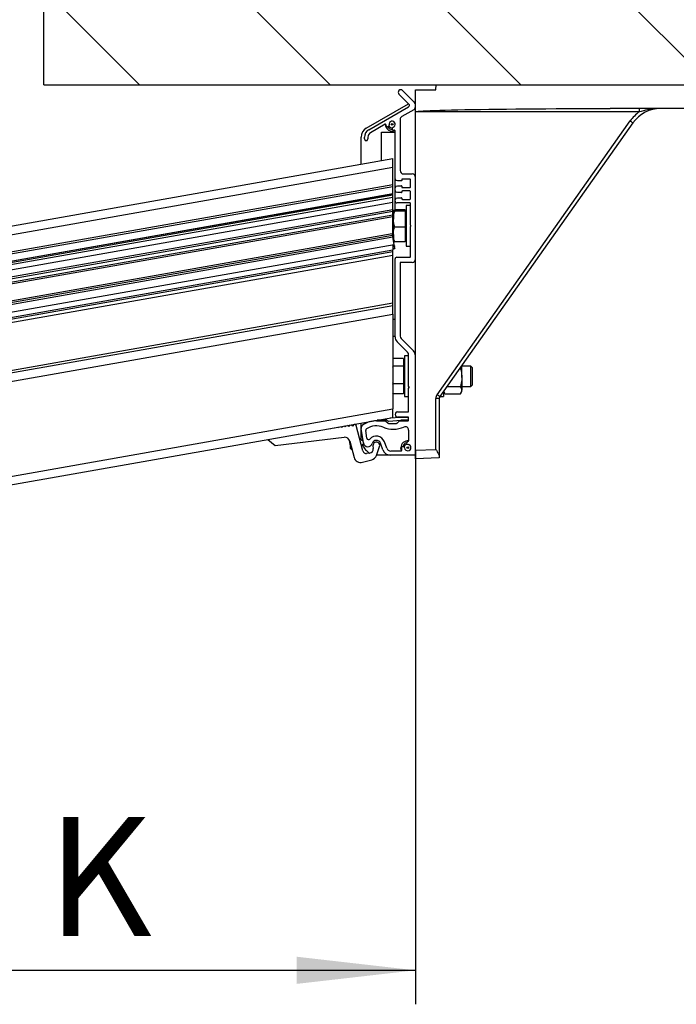
# Model space of a CAD drawing. Extents: x 0 to 10500, y 0 to 7425.
# Drawn here: x 2569 to 3052, y 876 to 1600 of the extents above; entities that cross this region are included whole.
import ezdxf

# ---------------------------------------------------------------- set-up
doc = ezdxf.new("R2010")
doc.units = 0
doc.header["$LTSCALE"] = 25
doc.layers.get('0').update_dxf_attribs({"linetype": 'CONTINUOUS'})
doc.layers.add('ZEICHNUNGSKOPF', color=7, linetype='CONTINUOUS')
doc.styles.add('SLDTEXTSTYLE0', font='TXT', dxfattribs={"width": 0.605})
doc.dimstyles.new('SLDDIMSTYLE3', dxfattribs={"dimtxt": 87.5, "dimasz": 87.5, "dimexe": 0, "dimexo": 0.0625, "dimgap": 21.875, "dimtad": 1, "dimdec": 8, "dimlfac": 0.8, "dimrnd": 1e-09, "dimzin": 12, "dimtxsty": 'SLDTEXTSTYLE0', "dimsah": 1, "dimcen": 0.09, "dimazin": 3, "dimtfac": 1, "dimtofl": 0, "dimtmove": 0, "dimatfit": 3, "dimtolj": 1, "dimtzin": 12})

# ---------------------------------------------------------------- blocks, each defined once
blk = doc.blocks.new('BLOCK10')
at = {"linetype": 'CONTINUOUS'}
h = blk.add_hatch(dxfattribs=at)
h.set_pattern_fill('ANSI31', scale=31.25, style=0)
edge = h.paths.add_edge_path(flags=0)
edge.add_spline(control_points=[(688.34, -503.41), (664.11, -561.18), (421.95, -733.99), (537.36, -1063.8), (159.58, -1071.64), (0, -1074.95)], knot_values=[0.646986, 0.646986, 0.646986, 0.646986, 0.723334, 0.883133, 1, 1, 1, 1], weights=[1, 1, 1, 1, 1, 1], degree=3, periodic=0)
edge.add_line((0, -1074.95), (0, -503.41))
edge.add_line((0, -503.41), (688.34, -503.41))
blk.add_line((0, -503.41), (0, -1074.95))
at = {"color": 7, "linetype": 'CONTINUOUS'}
blk.add_line((0, -503.41), (688.34, -503.41), dxfattribs=at)
blk.add_open_spline([(688.34, -503.41), (664.11, -561.18), (421.95, -733.99), (537.36, -1063.8), (159.58, -1071.64), (0, -1074.95)], degree=3, knots=[0.6469855, 0.6469855, 0.6469855, 0.6469855, 0.7233336, 0.883133, 1, 1, 1, 1])
blk = doc.blocks.new('*D39')
at = {"layer": 'ZEICHNUNGSKOPF'}
for p, q in [((2398.16, 1420.84), (2398.16, 876.3)), ((2860.23, 1283.69), (2860.23, 876.3)), ((2398.16, 901.3), (2860.23, 901.3))]:
    blk.add_line(p, q, dxfattribs=at)
for points in [[(2398.16, 901.3), (2485.66, 891.3), (2485.66, 911.3)], [(2860.23, 901.3), (2772.73, 911.3), (2772.73, 891.3)]]:
    blk.add_solid(points, dxfattribs=at)
at = {"layer": 'ZEICHNUNGSKOPF', "insert": (2589.12, 1014.09), "char_height": 87.5, "attachment_point": 1, "style": 'SLDTEXTSTYLE0'}
blk.add_mtext('K', dxfattribs=at)

msp = doc.modelspace()

# ---------------------------------------------------------------- linework, layer by layer
at = {"color": 7, "linetype": 'CONTINUOUS'}
for p, q in [((2875.22632266, 1548.68784564), (2875.35730387, 1552.43787187)), ((2875.35730387, 1552.43787187), (3072.72631312, 1552.43787187)), ((2855.46708489, 1538.14378398), (2848.12394167, 1545.48707622)), ((2850.7756033, 1548.13858884), (2859.49412371, 1539.41991943)), ((2860.22636677, 1548.68784564), (2875.22632266, 1548.68784564)), ((2860.22636677, 1532.43783134), (2860.22636677, 1548.68784564)), ((2823.97631193, 1520.45223134), (2855.15669371, 1538.45432418)), ((2825.85132504, 1519.22824996), (2855.20825172, 1536.17742675)), ((2858.97630835, 1539.93788379), (2860.22636677, 1539.93788379)), ((3072.72631312, 1534.93794816), (3003.47301746, 1534.93794816)), ((2858.97630835, 1534.02271884), (2850.2263465, 1528.97092718)), ((2860.22636677, 1283.68797916), (2860.22636677, 1532.43783134)), ((3024.91251016, 1532.43783134), (2860.22636677, 1532.43783134)), ((2837.92454387, 1523.31176418), (2827.10138346, 1517.06311124)), ((2848.9764371, 1526.80578845), (2848.9764371, 1489.31297677)), ((2876.18521238, 1324.52788967), (3018.25735355, 1525.79668182)), ((3020.2560463, 1524.35484546), (2878.18390513, 1323.08605331)), ((2820.22643472, 1493.99164337), (2820.22643472, 1513.9571132)), ((2822.72640253, 1512.56564277), (2822.72640253, 1513.81555217)), ((2825.22637034, 1513.81555217), (2825.22637034, 1512.56564277)), ((2835.22639061, 1496.63659948), (2835.22639061, 1517.43772643)), ((2835.22639061, 1517.43772643), (2845.22641087, 1517.43772643)), ((2845.22641087, 1483.27204603), (2845.22641087, 1518.62922328)), ((899.99399716, 1149.05643481), (2843.55926896, 1491.75944942)), ((2397.14655662, 1419.39136403), (2843.55926896, 1498.10585397)), ((2843.55926896, 1491.75944942), (2843.55926896, 1498.10585397)), ((2843.55926896, 1479.06664031), (2843.55926896, 1491.75944942)), ((2851.47640491, 1486.81285995), (2857.72639895, 1486.81285995)), ((899.99399716, 1136.3636257), (2843.55926896, 1479.06664031)), ((899.99399716, 1134.96723789), (2843.55926896, 1477.67040151)), ((2843.55926896, 1477.67040151), (2843.55926896, 1479.06664031)), ((2843.55926896, 1472.39360231), (2843.55926896, 1477.67040151)), ((2845.22641087, 1476.60377639), (2845.22641087, 1483.27204603)), ((2847.09233428, 1481.81292432), (2846.15281607, 1482.06445592)), ((2846.15281607, 1477.81106847), (2847.09233428, 1478.0628981)), ((2849.97630502, 1481.81292432), (2847.09233428, 1481.81292432)), ((2847.09233428, 1478.0628981), (2849.97630502, 1478.0628981)), ((2850.2263465, 1482.68792051), (2850.2263465, 1482.06296581)), ((2850.2263465, 1477.81285661), (2850.2263465, 1477.18790191)), ((2856.10142732, 1483.06283372), (2850.60140873, 1483.06283372)), ((2850.60140873, 1476.81269067), (2856.10142732, 1476.81269067)), ((2856.47634054, 1477.18790191), (2856.47634054, 1482.68792051)), ((899.99399716, 1129.69073671), (2843.55926896, 1472.39360231)), ((2843.55926896, 1471.97487968), (899.99399716, 1129.27171606)), ((899.99399716, 1128.65063566), (2843.55926896, 1471.35350126)), ((899.99399716, 1127.09778565), (2843.55926896, 1469.80080026)), ((2843.55926896, 1471.97487968), (2843.55926896, 1472.39360231)), ((2843.55926896, 1471.35350126), (2843.55926896, 1471.97487968)), ((2843.55926896, 1469.80080026), (2843.55926896, 1471.35350126)), ((2843.55926896, 1465.99295753), (2843.55926896, 1469.80080026)), ((2845.22641087, 1474.52208417), (2845.22641087, 1476.60377639)), ((2845.22641087, 1467.85381454), (2845.22641087, 1474.52208417)), ((2847.09233428, 1473.06296247), (2846.15281607, 1473.31449407)), ((2849.97630502, 1473.06296247), (2847.09233428, 1473.06296247)), ((2850.2263465, 1473.93795865), (2850.2263465, 1473.31270593)), ((2856.10142732, 1474.31287187), (2850.60140873, 1474.31287187)), ((2856.47634054, 1468.43794006), (2856.47634054, 1473.93795865)), ((899.99399716, 1123.28994292), (2843.55926896, 1465.99295753)), ((2843.55926896, 1460.6619181), (2843.55926896, 1465.99295753)), ((2845.22641087, 1466.81281942), (2845.22641087, 1467.85381454)), ((2845.22641087, 1460.36538499), (2845.22641087, 1466.81281942)), ((2846.15281607, 1469.06110662), (2847.09233428, 1469.31293624)), ((2856.10142732, 1465.56291002), (2846.47632027, 1465.56291002)), ((2847.09233428, 1469.31293624), (2849.97630502, 1469.31293624)), ((2850.2263465, 1469.06289476), (2850.2263465, 1468.43794006)), ((2850.60140873, 1468.06272882), (2856.10142732, 1468.06272882)), ((2856.47634054, 1463.68774789), (2853.35141803, 1463.68774789)), ((2853.35141803, 1463.68774789), (2853.35141803, 1433.68783611)), ((2856.47634054, 1449.21812433), (2856.47634054, 1465.18769878)), ((899.99399716, 1117.9590525), (2843.55926896, 1460.6619181)), ((899.99399716, 1116.68962258), (2843.55926896, 1459.39263719)), ((899.99399716, 1114.15106076), (2843.55926896, 1456.85407537)), ((899.99399716, 1112.88177985), (2843.55926896, 1455.58479446)), ((2843.55926896, 1459.39263719), (2843.55926896, 1460.6619181)), ((2843.55926896, 1456.85407537), (2843.55926896, 1459.39263719)), ((2843.55926896, 1457.43790286), (2843.97635246, 1457.43790286)), ((2843.55926896, 1455.58479446), (2843.55926896, 1456.85407537)), ((2843.55926896, 1440.51823038), (2843.55926896, 1455.58479446)), ((2843.97635246, 1459.91030353), (2843.97635246, 1453.61635106)), ((2852.60129357, 1460.36538499), (2844.98113776, 1460.36538499)), ((2852.60129357, 1459.45492404), (2844.98113776, 1459.45492404)), ((2852.60129357, 1460.36538499), (2852.60129357, 1459.91030353)), ((2853.35141803, 1459.93772167), (2852.60129357, 1459.93772167)), ((2852.60129357, 1459.91030353), (2852.60129357, 1459.45492404)), ((2852.60129357, 1459.45492404), (2852.60129357, 1453.61635106)), ((2843.97635246, 1442.39398855), (2843.97635246, 1453.61635106)), ((2852.60129357, 1453.61635106), (2852.60129357, 1447.77748006)), ((2856.47634054, 1449.21812433), (2856.47634054, 1448.15745967)), ((2856.74158121, 1448.95288366), (2856.47634054, 1449.21812433)), ((2856.47634054, 1448.15745967), (2856.74158121, 1448.42270034)), ((2856.47634054, 1425.93774217), (2856.47634054, 1448.15745967)), ((2843.15336133, 1442.82045978), (899.99399716, 1100.18897074)), ((899.99399716, 1099.1348626), (2843.33351637, 1441.7979421)), ((2843.56984878, 1440.45832771), (2843.33351637, 1441.7979421)), ((2843.97635246, 1442.39398855), (2843.97635246, 1438.15252202)), ((2852.60129357, 1447.77748006), (2844.98113776, 1447.77748006)), ((2852.60129357, 1447.77748006), (2852.60129357, 1442.39398855)), ((2852.60129357, 1442.39398855), (2852.60129357, 1437.01049703)), ((899.99399716, 1097.75337594), (2843.56984878, 1440.45832771)), ((899.99399716, 1092.1551587), (2844.52709938, 1435.02894061)), ((2843.55926896, 1434.64180845), (2844.56420327, 1434.81883424)), ((2843.55926896, 1434.67876333), (2843.55926896, 1430.96062559)), ((2843.55926896, 1434.38789266), (2844.60756565, 1434.57266706)), ((2843.55926896, 1434.00701898), (2844.67268372, 1434.20341628)), ((2843.55926896, 1433.34540742), (2844.78578354, 1433.56177228)), ((2844.52709938, 1435.02894061), (2843.56984878, 1440.45832771)), ((2844.60756565, 1434.57266706), (2844.56420327, 1434.81883424)), ((2845.02464915, 1432.20785278), (2844.78578354, 1433.56177228)), ((2852.60129357, 1437.01049703), (2844.98113776, 1437.01049703)), ((2852.60129357, 1437.43786233), (2853.35141803, 1437.43786233)), ((2853.35141803, 1433.68783611), (2856.47634054, 1433.68783611)), ((899.99399716, 1088.25775999), (2843.55926896, 1430.96062559)), ((899.99399716, 1086.98833006), (2843.55926896, 1429.69134468)), ((899.99399716, 1084.44991725), (2843.55926896, 1427.15278285)), ((2843.55926896, 1431.94946664), (2845.02464915, 1432.20785278)), ((2843.55926896, 1431.84933084), (2845.04178549, 1432.11069721)), ((2843.55926896, 1429.69134468), (2843.55926896, 1430.96062559)), ((2843.55926896, 1427.15278285), (2843.55926896, 1429.69134468)), ((2843.55926896, 1391.99379104), (2843.55926896, 1427.15278285)), ((2845.22641087, 1367.00901407), (2845.22641087, 1424.31291955)), ((2846.47632027, 1425.56282895), (2856.10142732, 1425.56282895)), ((2848.9764371, 1421.43788951), (2848.9764371, 1367.52668041)), ((2857.72639895, 1421.81280273), (2849.35135032, 1421.81280273)), ((899.99399716, 1049.29077643), (2843.55926896, 1391.99379104)), ((899.99399716, 1047.38774913), (2843.55926896, 1390.09061473)), ((2843.55926896, 1390.09061473), (2843.55926896, 1391.99379104)), ((2843.55926896, 1383.74719041), (2843.55926896, 1390.09061473)), ((899.99399716, 1041.04432481), (2843.55926896, 1383.74719041)), ((2843.55926896, 1383.74719041), (2843.55926896, 1314.05982393)), ((2843.55926896, 1379.93785757), (2845.22641087, 1379.93785757)), ((2843.55926896, 1367.43786949), (2845.22641087, 1367.43786949)), ((2854.49418808, 1355.67012447), (2846.690897, 1363.47326654)), ((2849.70853115, 1365.75880664), (2858.76188064, 1356.70545715)), ((2855.22643114, 1330.46808856), (2855.22643114, 1353.9022507)), ((2851.35138417, 1351.01470369), (2843.73122836, 1351.01470369)), ((2851.35138417, 1351.01470369), (2851.35138417, 1348.20941108)), ((2852.10135961, 1349.31269306), (2851.35138417, 1349.31269306)), ((2851.35138417, 1348.20941108), (2851.35138417, 1345.40411848)), ((2855.22643114, 1353.06271928), (2852.10135961, 1353.06271928)), ((2852.10135961, 1353.06271928), (2852.10135961, 1323.0628075)), ((2843.73122836, 1345.40411848), (2843.55926896, 1345.79780715)), ((2843.55926896, 1344.66710704), (2843.73122836, 1345.40411848)), ((2851.35138417, 1345.40411848), (2843.73122836, 1345.40411848)), ((2851.35138417, 1345.40411848), (2851.35138417, 1338.92807382)), ((2892.62864376, 1343.54922193), (2893.34658171, 1343.54922193)), ((2894.351367, 1337.07913774), (2894.351367, 1345.99003213)), ((2900.89640404, 1345.56296485), (2894.351367, 1345.56296485)), ((2902.10131193, 1344.35775894), (2900.89640404, 1345.56296485)), ((2900.89640404, 1330.56285995), (2900.89640404, 1345.56296485)), ((2902.10131193, 1331.76776784), (2902.10131193, 1344.35775894)), ((2843.73122836, 1332.45202917), (2843.55926896, 1333.20036548)), ((2843.55926896, 1332.03449863), (2843.73122836, 1332.45202917)), ((2851.35138417, 1332.45202917), (2843.73122836, 1332.45202917)), ((2851.35138417, 1338.92807382), (2851.35138417, 1332.45202917)), ((2851.35138417, 1332.45202917), (2851.35138417, 1328.78157514)), ((2894.351367, 1337.07913774), (2894.351367, 1327.86545175)), ((2843.73122836, 1325.11082309), (2843.55926896, 1325.53491014)), ((2851.35138417, 1325.11082309), (2843.73122836, 1325.11082309)), ((2851.35138417, 1328.78157514), (2851.35138417, 1325.11082309)), ((2851.35138417, 1326.81283372), (2852.10135961, 1326.81283372)), ((2855.22643114, 1330.46808856), (2855.22643114, 1329.40742391)), ((2855.4915228, 1330.20284789), (2855.22643114, 1330.46808856)), ((2855.22643114, 1329.40742391), (2855.4915228, 1329.67266458)), ((2855.22643114, 1312.43768352), (2855.22643114, 1329.40742391)), ((2880.851362, 1326.86498779), (2880.851362, 1323.0628075)), ((2880.851362, 1326.81283372), (2881.53383518, 1325.63087362)), ((2881.8561473, 1325.12214797), (2893.34658171, 1325.12214797)), ((2883.49408294, 1330.60875553), (2893.34658171, 1330.60875553)), ((2893.66889382, 1325.63087362), (2894.351367, 1326.81283372)), ((2894.351367, 1330.56285995), (2900.89640404, 1330.56285995)), ((2894.351367, 1326.81283372), (2894.351367, 1327.86545175)), ((2900.89640404, 1330.56285995), (2902.10131193, 1331.76776784)), ((2852.10135961, 1323.0628075), (2855.22643114, 1323.0628075)), ((2875.26998306, 1284.21309608), (2875.26998306, 1321.64421695)), ((2877.72643948, 1321.64421695), (2875.26998306, 1321.64421695)), ((2877.72643948, 1321.64421695), (2877.72643948, 1279.3305816)), ((2878.16781188, 1323.0628075), (2880.851362, 1323.0628075)), ((899.99399716, 971.35680931), (2843.55926896, 1314.05982393)), ((2843.55926896, 1307.71341937), (2843.55926896, 1314.05982393)), ((2847.10142399, 1311.81272882), (2854.60132743, 1311.81272882)), ((899.99399716, 965.01040476), (2843.55926896, 1307.71341937)), ((2820.22643472, 1292.43794101), (2820.22643472, 1303.59920877)), ((2831.47636438, 1305.31284231), (2838.09247995, 1305.31284231)), ((2839.03155113, 1305.68775552), (2832.07211281, 1305.68775552)), ((2838.53444839, 1305.12985605), (2840.04333998, 1303.62096446)), ((2839.35311819, 1305.59864658), (2840.28160954, 1305.04164117)), ((2840.48530842, 1303.43797821), (2846.2174871, 1303.43797821)), ((2840.65562869, 1304.95461839), (2849.37280799, 1305.68775552)), ((2849.31663061, 1307.68719333), (2841.51512767, 1307.35281127)), ((2846.65945555, 1303.62096446), (2848.16834713, 1305.12985605)), ((2854.60132743, 1308.06270259), (2847.10142399, 1308.06270259)), ((2848.61031557, 1305.31284231), (2854.60132743, 1305.31284231)), ((2854.97638965, 1307.68778938), (2849.34330369, 1307.68778938)), ((2854.97638965, 1305.68775552), (2849.37280799, 1305.68775552)), ((2855.22643114, 1305.93779701), (2855.22643114, 1307.43774789)), ((2797.82715822, 1299.52552932), (2797.69841219, 1299.62685722)), ((2797.94025803, 1299.66947454), (2797.82715822, 1299.52552932)), ((2800.51637078, 1299.84769243), (2800.22952343, 1300.07299798)), ((2800.23458982, 1300.06912368), (2800.23399378, 1300.07389205)), ((2800.76834942, 1300.16806739), (2800.51637078, 1299.84769243)), ((2803.20558334, 1300.16955751), (2802.76048566, 1300.51943677)), ((2803.59658981, 1300.66695827), (2803.20558334, 1300.16955751)), ((2805.89494491, 1300.49142259), (2805.2915969, 1300.96557754)), ((2806.42483021, 1301.16555112), (2805.89494491, 1300.49142259)), ((2808.58415748, 1300.81328767), (2807.82270814, 1301.41201633)), ((2809.2530706, 1301.66414398), (2808.58415748, 1300.81328767)), ((2811.27337004, 1301.13515275), (2810.35367037, 1301.8581571)), ((2812.081311, 1302.16303485), (2811.27337004, 1301.13515275)), ((2813.9625826, 1301.45731586), (2812.88478161, 1302.30459588)), ((2814.90955139, 1302.66162771), (2813.9625826, 1301.45731586)), ((2816.65075208, 1301.77918094), (2815.41484977, 1302.75073665)), ((2821.58586765, 1283.1354441), (2816.65075208, 1301.77918094)), ((2821.90460349, 1289.03213161), (2820.25623704, 1299.61136001)), ((2824.52989007, 1292.4814524), (2823.63388325, 1298.23121446)), ((2855.22643114, 1298.43774455), (2855.22643114, 1290.55205005)), ((2751.50540853, 1291.48188251), (2757.08544637, 1287.09498065)), ((2757.08544637, 1287.09498065), (2807.83209587, 1293.16988605)), ((2811.9029441, 1290.40601867), (2815.09238864, 1278.35693973)), ((2821.75276066, 1290.00696557), (2819.24504424, 1291.9783892)), ((2820.29229785, 1291.15524906), (2820.22643472, 1292.43794101)), ((2836.17142225, 1284.05007738), (2834.41293622, 1288.88162988)), ((2839.10799409, 1285.11908668), (2837.34950806, 1289.95034116)), ((2812.55129362, 1284.99093669), (2813.030962, 1284.35018676)), ((2813.030962, 1284.35018676), (2813.49140788, 1284.40532106)), ((2820.64322019, 1286.6965236), (2822.04109813, 1288.47453016)), ((2826.4859655, 1281.55472892), (2824.29966713, 1281.29306453)), ((2828.99442697, 1286.89053672), (2829.21734835, 1285.02908367)), ((2831.51585246, 1279.82530015), (2833.832685, 1286.35141271)), ((2849.61197162, 1283.06272643), (2842.04441691, 1283.06272643)), ((2849.98688484, 1285.2925362), (2849.98688484, 1283.43793767)), ((2860.22636677, 1283.68797916), (2875.26998306, 1284.21309608)), ((2860.22636677, 1277.43783611), (2860.22636677, 1283.68797916)), ((2821.2322631, 1274.80986732), (2828.11034108, 1276.6716184)), ((2832.72642279, 1279.93795293), (2831.57471205, 1279.99100107)), ((2842.04441691, 1279.93795293), (2832.72642279, 1279.93795293)), ((2859.85130454, 1279.93795293), (2842.04441691, 1279.93795293)), ((2860.22636677, 1279.93795293), (2859.85130454, 1279.93795293)), ((2877.72643948, 1278.04908174), (2860.22636677, 1277.43783611)), ((2877.72643948, 1279.3305816), (2877.72643948, 1278.04908174))]:
    msp.add_line(p, q, dxfattribs=at)
at = {"color": 7, "linetype": 'CONTINUOUS', "flags": 128}
for points in [[(2860.22636677, 1532.43783134), (2860.45167232, 1532.57790225), (2861.12714196, 1532.71767515), (2862.25024248, 1532.85655397), (2863.81784464, 1532.9942407), (2865.82488204, 1533.12984127), (2868.26494718, 1533.26365369), (2871.13044048, 1533.39448589), (2874.41227222, 1533.52263587), (2878.10016061, 1533.64720958), (2882.18263174, 1533.76790899), (2886.64672161, 1533.88443607), (2891.47827412, 1533.9964928), (2896.66223908, 1534.10378116), (2902.18237425, 1534.2057051), (2908.02109624, 1534.3019666), (2914.16022564, 1534.39226764), (2920.58039094, 1534.47660821), (2927.26117755, 1534.5546903), (2934.18187285, 1534.62591785), (2941.32072116, 1534.69029087), (2948.65492369, 1534.74751132), (2956.16168166, 1534.79757923), (2963.81730224, 1534.84019655), (2971.59764553, 1534.87506526), (2979.47842265, 1534.9024834), (2987.43459965, 1534.92215293), (2995.44114257, 1534.93377584), (3003.47301746, 1534.93794816)], [(2843.33351637, 1441.7979421), (2843.29834963, 1441.99791568), (2843.25781847, 1442.22769159), (2843.21788336, 1442.45389121), (2843.18420673, 1442.64462608), (2843.16170598, 1442.77307409), (2843.15336133, 1442.82045978)], [(2844.67268372, 1434.20341628), (2844.67149163, 1434.21056884), (2844.66776634, 1434.23143047), (2844.66180588, 1434.26570314), (2844.65361024, 1434.31159872), (2844.64377547, 1434.36762708), (2844.63245059, 1434.43140405), (2844.62023164, 1434.50054544), (2844.60756565, 1434.57266706)], [(2845.02464915, 1432.20785278), (2845.03373886, 1432.15599674), (2845.03955031, 1432.12321418), (2845.04178549, 1432.11069721), (2845.04163648, 1432.11069721)], [(2855.18902922, 1307.65053647), (2855.09828115, 1307.67586845), (2854.97638965, 1307.68778938)], [(2854.97638965, 1305.68775552), (2855.09828115, 1305.69997447), (2855.18902922, 1305.72500842)], [(2812.55129362, 1284.99093669), (2812.52357746, 1285.22190469), (2812.44475032, 1285.87993997), (2812.32688213, 1286.8646087), (2812.1878543, 1288.02600521), (2812.04882646, 1289.18769973), (2811.93095828, 1290.17236846), (2811.9004109, 1290.42747634)], [(2813.030962, 1284.35018676), (2813.02410746, 1284.40681117), (2812.97120834, 1284.84907764), (2812.87166859, 1285.68026441), (2812.73770715, 1286.80023569), (2812.63876344, 1287.62635606)], [(2849.98688484, 1283.63761323), (2849.82356811, 1284.08911842), (2849.6013918, 1285.56284326)]]:
    msp.add_lwpolyline(points, dxfattribs=at)
at = {"color": 7, "linetype": 'CONTINUOUS'}
for centre, radius in [((2843.10130316, 1523.312934), 0.62494457), ((2854.60143964, 1285.56275332), 0.62507088)]:
    msp.add_circle(centre, radius, dxfattribs=at)
for centre, radius, start, end in [((2849.44977249, 1546.81283253), 1.87495524, 44.9983900705, 224.9983900705), ((2854.58313179, 1537.25992561), 1.25003149, 300.0055147375, 44.9969295835), ((2857.72570678, 1536.18819713), 2.50066001, 300.0071851428, 359.9922198859), ((2857.72719987, 1537.65248757), 2.4991669, 359.9967012707, 45.0082355083), ((3040.68054729, 1509.9376095), 25.00033867, 90.0005142762, 144.7825172247), ((3060.70532289, 1533.06320875), 35.79827565, 176.9980728495, 181.0009786298), ((2851.47557795, 1526.80641195), 2.49914092, 119.9910256428, 180.0142944385), ((3040.71991915, 1509.94191099), 27.49437417, 125.0949045104, 144.7843782133), ((2827.7262098, 1513.95724156), 7.49977508, 120.0000910933, 180.0009806124), ((2838.11207024, 1522.98713403), 0.37490115, 3.7501611767, 120.0133772232), ((2843.10126603, 1523.31265655), 4.99984539, 179.9965653974, 294.7878947854), ((2843.06756809, 1523.30906178), 4.59104258, 183.7142120163, 190.5590040563), ((2839.69104466, 1522.67883146), 1.15620662, 190.5185034441, 10.5416303648), ((2843.10129327, 1523.31247508), 3.74978508, 208.4154839046, 271.5835822137), ((2843.10140257, 1523.31284955), 2.6981255, 206.7267395671, 273.2727046511), ((2843.10119083, 1523.31271787), 2.62481474, 205.5829828847, 274.4219146322), ((2843.10130662, 1523.31283304), 2.31248835, 289.4727257623, 190.5266152857), ((2844.25770152, 1520.0424811), 1.15629399, 109.4752595759, 289.4658366679), ((2983.42683296, 1475.40792511), 61.25513829, 53.0410385077, 55.3463775913), ((2828.97619027, 1513.81575847), 6.24978774, 119.9996967612, 180.0018912788), ((2828.97701768, 1513.81513466), 3.75064736, 120.0054779896, 179.9936219866), ((2833.40762946, 1549.9695688), 32.98948939, 289.9119203877, 290.0542926561), ((2844.85133495, 1518.62893814), 0.37507604, 0.0435585141, 110.4855077471), ((2823.97638644, 1512.56541927), 1.24998393, 179.9897553985, 0.0102446015), ((2851.47621693, 1489.3126398), 2.49977986, 179.992276413, 270.0043085503), ((2857.72633257, 1484.31282576), 2.50003419, 359.9981062375, 89.9984787257), ((2846.4761995, 1483.27168204), 1.24978868, 179.9833134162, 255.004066215), ((2846.47619943, 1476.60384246), 1.24978856, 104.9959318547, 180.0030288883), ((2849.97679983, 1482.06247099), 0.24954716, 269.8863904584, 0.1136095416), ((2849.97629226, 1477.81284385), 0.25005424, 0.0029230801, 89.9970769199), ((2850.60155523, 1482.68762491), 0.37520884, 90.0223710515, 179.9548609062), ((2850.60155515, 1477.18789929), 0.37520864, 179.9995994758, 269.9776415257), ((2856.10113166, 1482.68762485), 0.37520899, 0.045148572, 89.9548514279), ((2856.10113175, 1477.18789935), 0.37520879, 270.0451359932, 0.0003910442), ((2846.4761995, 1474.52172019), 1.24978868, 179.9833134161, 255.004066215), ((2849.97680012, 1473.31250843), 0.24954646, 269.8863234751, 0.0453452517), ((2850.60155523, 1473.93766306), 0.37520884, 90.0223710514, 179.9548609061), ((2856.10113166, 1473.93766299), 0.37520899, 0.0451485721, 89.9548514279), ((2846.47619943, 1467.85388061), 1.24978856, 104.9959318547, 180.0030288883), ((2846.4761736, 1466.81267274), 1.24976273, 179.9932756554, 270.0067243446), ((2849.97629226, 1469.062882), 0.25005424, 0.0029230801, 89.9970769199), ((2850.60155515, 1468.43793744), 0.37520864, 179.9995994758, 269.9776415257), ((2856.10113175, 1468.4379375), 0.37520879, 270.0451359932, 0.0003910443), ((2856.10113175, 1465.18770134), 0.37520879, 359.999608956, 89.9548640068), ((2856.47654768, 1448.687792), 0.37485512, 314.9937174687, 45.0062825313), ((2810.06702561, 1428.83510885), 35.01228693, 9.8403596114, 10.189508422), ((3202.26652019, 1496.90414572), 363.04921615, 189.94518127, 190.0480054641), ((2846.4761736, 1424.31306623), 1.24976273, 89.9932756554, 180.0067243446), ((2849.35113708, 1421.43810274), 0.37470005, 89.9673946359, 180.0326053641), ((2856.10113166, 1425.93803783), 0.37520899, 270.0451485721, 359.9548514278), ((2857.72633257, 1424.31283692), 2.50003419, 270.0015212743, 0.0018937625), ((2850.22612865, 1367.00870358), 4.99971779, 179.9964419205, 225.0016643249), ((2851.47768072, 1367.5269496), 2.50124364, 180.0061664121, 224.9836952052), ((2852.72420746, 1353.90142646), 2.50222381, 0.0188733839, 44.9792328615), ((2855.22803282, 1353.17059334), 4.99833398, 359.993286148, 45.0082351185), ((2855.22648927, 1329.93775624), 0.37485512, 314.9937174685, 45.0062825315), ((2880.26981816, 1321.64442878), 4.9998351, 144.7804433311, 180.0024274198), ((2841.41913373, 1274.22846323), 61.14501226, 53.0389621962, 55.3484539028), ((2880.22389889, 1321.64531386), 2.49745965, 144.7684652765, 180.025164875), ((2847.10142398, 1309.93771571), 1.87501311, 89.9999998191, 270.0000001809), ((2854.60091344, 1312.43824663), 0.62551795, 270.0379198898, 359.9484203702), ((2831.47569814, 1287.81523841), 17.49760391, 89.9978183854, 125.6883045075), ((2838.09185734, 1304.6861001), 0.62674252, 45.0753017067, 89.9430817954), ((2839.03163721, 1305.06329286), 0.62446267, 59.015099246, 90.0078978681), ((2840.48454691, 1304.06137733), 0.62339959, 224.9483942398, 270.0699892622), ((2840.60309349, 1305.57609326), 0.6236914, 238.9722244775, 274.8319027391), ((2846.21824861, 1304.06137733), 0.62339959, 269.9300107377, 315.0516057602), ((2848.61065027, 1304.6867955), 0.6260469, 90.0306316406, 134.9509848574), ((2849.33659817, 1307.39075336), 0.2971117, 88.706780096, 93.8534990242), ((2854.6014226, 1307.43769406), 0.62500854, 0.0049351326, 90.0087246073), ((2854.6014226, 1305.93785084), 0.62500854, 269.9912753927, 359.9950648674), ((2822.72558538, 1299.99665297), 2.49922626, 125.6762329532, 188.868366331), ((2824.86984628, 1298.42342544), 1.25081961, 121.9292616235, 188.839554196), ((2831.4764752, 1287.81195945), 13.75084976, 68.2726787953, 121.9082262727), ((2843.97142937, 1319.16539059), 20.00061724, 248.2711169695, 292.8981899598), ((2852.72621703, 1298.43760478), 2.50021412, 0.0032031428, 112.8939630631), ((2808.27750074, 1289.44604295), 3.7503857, 14.8309037042, 96.8206835461), ((2825.22635931, 1289.54958006), 3.36181717, 188.8541230069, 344.4698653554), ((2825.76490688, 1292.67367904), 1.24988704, 188.8469291273, 319.6028820316), ((2831.47638606, 1287.81294393), 6.24996231, 19.9978949644, 139.6002242425), ((2831.47638424, 1287.81260115), 3.12508559, 20.0036390248, 164.4671612943), ((2831.47673075, 1287.18792371), 2.50005421, 340.4519576937, 186.831635793), ((2854.60121229, 1285.56301254), 4.9998205, 82.8302260737, 180.0019398178), ((2854.60126404, 1285.56271094), 3.74999376, 103.4174543079, 166.5794716368), ((2854.87180057, 1289.02103424), 1.1562047, 90.7614490014, 265.5271242132), ((2854.8509197, 1290.55260818), 0.37551185, 270.8416038519, 359.9148407409), ((2832.72393917, 1292.4358038), 12.49696102, 203.3944745452, 240.4482639902), ((2824.00251907, 1283.7752538), 2.4999121, 194.8288694589, 276.8265109136), ((2826.11412991, 1284.65787259), 3.12534195, 276.8329142075, 6.8213835711), ((2842.04406027, 1286.18745308), 6.24950016, 199.9992269635, 270.0032696892), ((2842.04499862, 1286.18830056), 3.12557418, 200.0039904278, 269.9893365035), ((2849.61167605, 1283.43793511), 0.37520879, 270.0451359935, 0.000391044), ((2851.14319211, 1285.29224785), 1.1563073, 4.4785547208, 179.9857123392), ((2854.60083055, 1285.56315212), 2.69758914, 101.7179829195, 168.2779386537), ((2854.60093525, 1285.56320122), 2.62450388, 100.5751113464, 169.4208194956), ((2854.60140641, 1285.56290248), 2.31248213, 184.4733579651, 85.5300767248), ((2819.92633656, 1279.63685238), 5.00052286, 194.830226056, 285.1387846895), ((2826.80381172, 1281.49804351), 5.00013983, 285.1471283807, 340.4554736461), ((2859.85166659, 1280.312653), 0.37470024, 269.9446389589, 0.0325929986)]:
    msp.add_arc(centre, radius, start, end, dxfattribs=at)
for points, knots in [([(3040.68032289, 1534.93794816), (3040.66874967, 1534.93794971), (3039.05050971, 1534.93816615), (3035.79872005, 1534.75624916), (3030.52666525, 1533.93623057), (3026.93066752, 1532.97647079), (3024.91251016, 1532.43783134)], [0, 0, 0, 0, 0.0021682199, 0.3031739997, 0.6089250834, 1, 1, 1, 1]), ([(2843.97635246, 1459.91030353), (2843.97788961, 1459.92120545), (2843.99666838, 1460.05438961), (2844.43136208, 1460.21220834), (2844.76128581, 1460.30413058), (2844.98113776, 1460.36538499)], [0, 0, 0, 0, 0.0288850059, 0.3528760845, 1, 1, 1, 1]), ([(2844.98113776, 1459.45492404), (2844.72166256, 1459.49903656), (2844.33948379, 1459.56400951), (2844.06460572, 1459.82614231), (2843.97635246, 1459.91030353)], [0, 0, 0, 0, 0.6789367222, 1, 1, 1, 1]), ([(2843.97635246, 1453.61635106), (2843.97756487, 1453.75472817), (2843.98675684, 1454.80384724), (2844.20776873, 1456.78661745), (2844.72137141, 1458.55866851), (2844.98113776, 1459.45492404)], [0, 0, 0, 0, 0.0698473008, 0.5295539067, 1, 1, 1, 1]), ([(2844.98113776, 1447.77748006), (2844.70033783, 1448.72452821), (2844.13505214, 1450.63105561), (2844.02948181, 1452.61693641), (2843.97635246, 1453.61635106)], [0, 0, 0, 0, 0.4967398557, 1, 1, 1, 1]), ([(2843.97635246, 1442.39398855), (2843.98650522, 1442.79568105), (2844.03284565, 1444.62913317), (2844.56532205, 1446.3969644), (2844.98113776, 1447.77748006)], [0, 0, 0, 0, 0.2190908072, 1, 1, 1, 1]), ([(2844.98113776, 1437.01049703), (2844.86455142, 1437.35410224), (2844.27603467, 1439.08858858), (2844.10971992, 1440.92298762), (2843.97635246, 1442.39398855)], [0, 0, 0, 0, 0.1981019961, 1, 1, 1, 1]), ([(2843.97635246, 1437.46557849), (2843.97788334, 1437.45457373), (2843.99642432, 1437.32129132), (2844.4316407, 1437.16382566), (2844.76137652, 1437.071818), (2844.98113776, 1437.01049703)], [0, 0, 0, 0, 0.02914173881, 0.35294559992, 1, 1, 1, 1]), ([(2893.34658171, 1343.54922193), (2893.65451932, 1344.14046172), (2894.00707738, 1344.81737273), (2894.104229, 1345.56279772), (2894.1165247, 1345.65714019)], [0, 0, 0, 0, 0.8734380048, 1, 1, 1, 1]), ([(2893.34658171, 1343.54922193), (2893.49825865, 1343.00606643), (2894.08710122, 1340.89741976), (2894.23876759, 1338.70604643), (2894.351367, 1337.07913774)], [0, 0, 0, 0, 0.25758487961, 1, 1, 1, 1]), ([(2894.351367, 1337.07913774), (2894.33643667, 1336.4907321), (2894.28085789, 1334.30036754), (2893.74124004, 1332.16817176), (2893.34658171, 1330.60875553)], [0, 0, 0, 0, 0.2686336568, 1, 1, 1, 1]), ([(2881.8561473, 1325.12214797), (2881.56197924, 1325.55174122), (2881.14678588, 1326.15807579), (2881.03745734, 1326.87458309), (2881.00558902, 1327.08343881)], [0, 0, 0, 0, 0.7085085887, 1, 1, 1, 1]), ([(2894.351367, 1327.86545175), (2894.35018567, 1327.93053324), (2894.34107755, 1328.4323126), (2894.09318385, 1329.41353125), (2893.60383361, 1330.19692478), (2893.34658171, 1330.60875553)], [0, 0, 0, 0, 0.0660186811, 0.50900509966, 1, 1, 1, 1]), ([(2893.34658171, 1325.12214797), (2893.62693074, 1325.55671644), (2894.16876369, 1326.39661057), (2894.29192865, 1327.38733614), (2894.351367, 1327.86545175)], [0, 0, 0, 0, 0.5174086263, 1, 1, 1, 1]), ([(2875.26998306, 1284.21309608), (2875.27321179, 1284.20812916), (2875.39038303, 1284.02787845), (2875.94899716, 1283.16189227), (2876.74826258, 1281.85678938), (2877.54901322, 1280.41854426), (2877.67942817, 1279.61885094), (2877.72643948, 1279.3305816)], [0, 0, 0, 0, 0.0032267815, 0.1171007196, 0.5609216037, 0.8417232776, 1, 1, 1, 1])]:
    msp.add_open_spline(points, degree=3, knots=knots, dxfattribs=at)

# ---------------------------------------------------------------- block references
at = {"layer": 'ZEICHNUNGSKOPF', "rotation": 90}
msp.add_blockref('BLOCK10', (2083.32530283, 1552.4378313), dxfattribs=at)

# ---------------------------------------------------------------- dimensions: what is measured, and where the dimension line sits
at = {"layer": 'ZEICHNUNGSKOPF'}
dim = msp.add_linear_dim(base=(2860.22636677, 901.29936608), p1=(2398.16048721, 1420.83928926), p2=(2860.22636677, 1283.68783188), text='K', dimstyle='SLDDIMSTYLE3', dxfattribs=at)
dim.commit()
dim.dimension.update_dxf_attribs({"geometry": '*D39', "text_midpoint": (2629.19342699, 901.29936608), "dimtype": 160})

doc.saveas('drawing.dxf')
